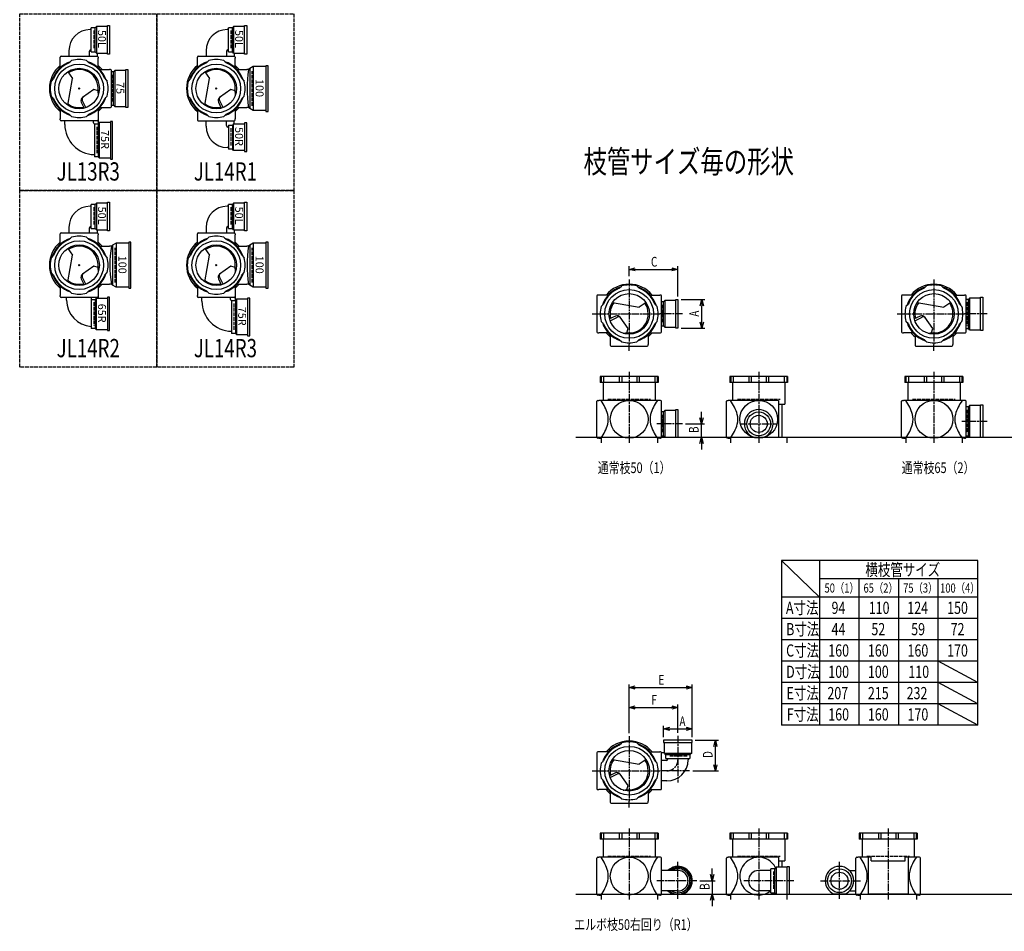
# Model space of a CAD drawing. Extents: x 0 to 8514, y -5332 to 622.
# Drawn here: x 0 to 3231, y -5332 to -2339 of the extents above; entities that cross this region are included whole.
import ezdxf
from ezdxf.enums import TextEntityAlignment as Align

# ---------------------------------------------------------------- set-up
doc = ezdxf.new("R2010")
doc.units = 0
doc.header["$PDMODE"] = 35
doc.header["$PDSIZE"] = 2
doc.linetypes.add('ACAD_ISO02W100', pattern=[15, 12, -3])
doc.linetypes.add('ACAD_ISO08W100', pattern=[36, 24, -3, 6, -3])
doc.layers.get('0').update_dxf_attribs({"linetype": 'CONTINUOUS'})
for name, color, linetype in [('CENTER', 2, 'ACAD_ISO08W100'), ('DIM', 7, 'CONTINUOUS'), ('DOTS', 1, 'CONTINUOUS'), ('HIDDEN', 2, 'ACAD_ISO02W100'), ('OBJECT', 4, 'CONTINUOUS'), ('SLIM', 2, 'CONTINUOUS')]:
    doc.layers.add(name, color=color, linetype=linetype)
doc.styles.get("Standard").update_dxf_attribs({"font": 'simplex.shx', "width": 0.75, "bigfont": 'bigfont.shx'})

# ---------------------------------------------------------------- blocks, each defined once
blk = doc.blocks.new('*U245')
at = {"layer": 'SLIM'}
blk.add_text('50L', height=26, rotation=270, dxfattribs=at).set_placement((257, -2952.8))
blk = doc.blocks.new('*U246')
at = {"layer": 'SLIM'}
blk.add_text('65R', height=26, rotation=270, dxfattribs=at).set_placement((257, -3271.6))
blk = doc.blocks.new('*U247')
at = {"layer": 'SLIM'}
blk.add_text('100', height=26, rotation=270, dxfattribs=at).set_placement((324.2, -3114))
blk = doc.blocks.new('*U248')
at = {"layer": 'SLIM'}
blk.add_text('50L', height=26, rotation=270, dxfattribs=at).set_placement((707, -2372.8))
blk = doc.blocks.new('*U249')
at = {"layer": 'SLIM'}
blk.add_text('50R', height=26, rotation=270, dxfattribs=at).set_placement((707, -2691.6))
blk = doc.blocks.new('*U250')
at = {"layer": 'SLIM'}
blk.add_text('100', height=26, rotation=270, dxfattribs=at).set_placement((774.2, -2534))
blk = doc.blocks.new('*U251')
at = {"layer": 'SLIM'}
blk.add_text('50L', height=26, rotation=270, dxfattribs=at).set_placement((257, -2372.8))
blk = doc.blocks.new('*U252')
at = {"layer": 'SLIM'}
blk.add_text('75R', height=26, rotation=270, dxfattribs=at).set_placement((267, -2701.6))
blk = doc.blocks.new('*U253')
at = {"layer": 'SLIM'}
blk.add_text('75', height=26, rotation=270, dxfattribs=at).set_placement((317, -2544))
blk = doc.blocks.new('*U275')
at = {"layer": 'SLIM'}
blk.add_text('50L', height=26, rotation=270, dxfattribs=at).set_placement((707, -2952.8))
blk = doc.blocks.new('*U276')
at = {"layer": 'SLIM'}
blk.add_text('75R', height=26, rotation=270, dxfattribs=at).set_placement((717, -3281.6))
blk = doc.blocks.new('*U277')
at = {"layer": 'SLIM'}
blk.add_text('100', height=26, rotation=270, dxfattribs=at).set_placement((774.2, -3114))
blk = doc.blocks.new('_OPEN30')
at = {"color": 0, "linetype": 'BYBLOCK'}
for p, q in [((-1, 0.27), (0, 0)), ((0, 0), (-1, -0.27)), ((0, 0), (-1, 0))]:
    blk.add_line(p, q, dxfattribs=at)
blk = doc.blocks.new('*U281')
at = {"layer": 'DIM', "width": 0.75}
blk.add_text('B', height=32, rotation=90, dxfattribs=at).set_placement((2263.6, -5196))
blk = doc.blocks.new('*U282')
at = {"layer": 'DIM', "width": 0.75}
blk.add_text('E', height=32, dxfattribs=at).set_placement((2096.1, -4522.3))
blk = doc.blocks.new('*U283')
at = {"layer": 'DIM', "width": 0.75}
blk.add_text('F', height=32, dxfattribs=at).set_placement((2072.6, -4588.1))
blk = doc.blocks.new('*U284')
at = {"layer": 'DIM', "width": 0.75}
blk.add_text('D', height=32, rotation=90, dxfattribs=at).set_placement((2273.7, -4763))
blk = doc.blocks.new('*U285')
at = {"layer": 'DIM', "width": 0.75}
blk.add_text('A', height=32, dxfattribs=at).set_placement((2164.9, -4658.5))
blk = doc.blocks.new('*U286')
at = {"layer": 'DIM', "width": 0.75}
blk.add_text('A', height=32, rotation=90, dxfattribs=at).set_placement((2229.5, -3314.1))
blk = doc.blocks.new('*U287')
at = {"layer": 'DIM', "width": 0.75}
blk.add_text('B', height=32, rotation=90, dxfattribs=at).set_placement((2227.8, -3696))
blk = doc.blocks.new('*U288')
at = {"layer": 'DIM', "width": 0.75}
blk.add_text('C', height=32, dxfattribs=at).set_placement((2071.4, -3149.7))

msp = doc.modelspace()

# ---------------------------------------------------------------- linework, layer by layer
at = {"layer": 'CENTER'}
for p, q in [((2000, -3191.5), (2000, -3405)), ((3000, -3191.5), (3000, -3405)), ((1879, -3305), (1900, -3305)), ((1900, -3305), (2100, -3305)), ((2175, -3305), (2100, -3305)), ((2879, -3305), (2900, -3305)), ((2900, -3305), (3100, -3305)), ((3175, -3305), (3100, -3305)), ((2000, -3426), (2000, -3405)), ((3000, -3426), (3000, -3405)), ((2000, -3495), (2000, -3728)), ((2425, -3495), (2425, -3728)), ((3000, -3495), (3000, -3728)), ((2175, -3666), (2091, -3666)), ((2363, -3666), (2487, -3666)), ((3175, -3658), (3091, -3658)), ((2000, -4691.5), (2000, -4905)), ((2160, -4690), (2160, -4843.4)), ((1879, -4805), (1900, -4805)), ((1900, -4805), (2100, -4805)), ((2198.4, -4805), (2100, -4805)), ((2000, -4926), (2000, -4905)), ((2000, -4995), (2000, -5228)), ((2425, -4995), (2425, -5228)), ((2850, -4995), (2850, -5228)), ((2160, -5225), (2160, -5104)), ((2690, -5225), (2690, -5104)), ((2222, -5166), (2091, -5166)), ((2540, -5166), (2376.5, -5166)), ((2628, -5166), (2759, -5166))]:
    msp.add_line(p, q, dxfattribs=at)
msp.add_arc((2124, -4769), 36, 270, 0, dxfattribs=at)
at = {"layer": 'DIM'}
for p, q in [((2000, -3181.5), (2000, -3148.7)), ((2020, -3158.7), (2140, -3158.7)), ((2160, -3248), (2160, -3148.7)), ((2170, -3258), (2248.5, -3258)), ((2238.5, -3332), (2238.5, -3278)), ((2170, -3352), (2248.5, -3352)), ((2236.8, -3646), (2236.8, -3626)), ((2185, -3666), (2246.8, -3666)), ((2236.8, -3710), (2236.8, -3666)), ((2170, -3710), (2246.8, -3710)), ((2236.8, -3730), (2236.8, -3750)), ((2000, -4681.5), (2000, -4521.3)), ((2207, -4695), (2207, -4521.3)), ((2020, -4531.3), (2187, -4531.3)), ((2000, -4681.5), (2000, -4587.1)), ((2160, -4680), (2160, -4587.1)), ((2020, -4597.1), (2140, -4597.1)), ((2113, -4695), (2113, -4657.5)), ((2133, -4667.5), (2187, -4667.5)), ((2207, -4695), (2207, -4657.5)), ((2217, -4705), (2292.7, -4705)), ((2282.7, -4785), (2282.7, -4725)), ((2208.4, -4805), (2292.7, -4805)), ((2272.6, -5146), (2272.6, -5126)), ((2232, -5166), (2282.6, -5166)), ((2272.6, -5166), (2272.6, -5210)), ((2186.5, -5210), (2282.6, -5210)), ((2272.6, -5230), (2272.6, -5250))]:
    msp.add_line(p, q, dxfattribs=at)
at = {"layer": 'DOTS'}
for p in [(195, -2565), (645, -2565), (195, -3145), (645, -3145), (2000, -3305), (3000, -3305), (2000, -3710), (2425, -3710), (3000, -3710), (2000, -4805), (2000, -5210), (2425, -5210), (2850, -5210)]:
    msp.add_point(p, dxfattribs=at)
at = {"layer": 'HIDDEN'}
for p, q in [((243, -2375), (243, -2435)), ((693, -2375), (693, -2435)), ((763, -2622), (763, -2508)), ((303, -2520.5), (303, -2609.5)), ((253, -2690.5), (253, -2779.5)), ((693, -2695), (693, -2755)), ((243, -2955), (243, -3015)), ((693, -2955), (693, -3015)), ((313, -3202), (313, -3088)), ((763, -3202), (763, -3088)), ((243, -3267), (243, -3343)), ((703, -3270.5), (703, -3359.5)), ((2108, -3275), (2108, -3335)), ((3108, -3267), (3108, -3343)), ((1930, -3585), (2070, -3585)), ((2355, -3585), (2495, -3585)), ((2930, -3585), (3070, -3585)), ((2108, -3636), (2108, -3696)), ((3108, -3620), (3108, -3696)), ((2190, -4757), (2130, -4757)), ((1930, -5085), (2070, -5085)), ((2355, -5085), (2495, -5085)), ((2780, -5085), (2920, -5085)), ((2473, -5136), (2473, -5196))]:
    msp.add_line(p, q, dxfattribs=at)
for points in [[(0, -2320), (450, -2320), (450, -2900), (0, -2900)], [(450, -2320), (900, -2320), (900, -2900), (450, -2900)], [(0, -2900), (450, -2900), (450, -3480), (0, -3480)], [(450, -2900), (900, -2900), (900, -3480), (450, -3480)]]:
    msp.add_lwpolyline(points, close=True, dxfattribs=at)
at = {"layer": 'OBJECT'}
for p, q in [((288, -2358), (295, -2358)), ((288, -2452), (288, -2358)), ((295, -2358), (295, -2452)), ((738, -2358), (745, -2358)), ((738, -2452), (738, -2358)), ((745, -2358), (745, -2452)), ((235, -2371.5), (231, -2371.5)), ((248, -2365.5), (235, -2365.5)), ((235, -2444.5), (235, -2365.5)), ((252, -2361), (248, -2365.5)), ((248, -2444.5), (248, -2365.5)), ((288, -2361), (252, -2361)), ((252, -2361), (252, -2449)), ((685, -2371.5), (681, -2371.5)), ((698, -2365.5), (685, -2365.5)), ((685, -2444.5), (685, -2365.5)), ((702, -2361), (698, -2365.5)), ((698, -2444.5), (698, -2365.5)), ((738, -2361), (702, -2361)), ((702, -2361), (702, -2449)), ((161.5, -2441), (161.5, -2459)), ((228.5, -2443.5), (228.5, -2459)), ((235, -2438.5), (233.5, -2438.5)), ((235, -2444.5), (248, -2444.5)), ((252, -2449), (248, -2444.5)), ((252, -2449), (288, -2449)), ((254, -2449), (254, -2459)), ((295, -2452), (288, -2452)), ((611.5, -2441), (611.5, -2459)), ((678.5, -2443.5), (678.5, -2459)), ((685, -2438.5), (683.5, -2438.5)), ((685, -2444.5), (698, -2444.5)), ((702, -2449), (698, -2444.5)), ((702, -2449), (738, -2449)), ((704, -2449), (704, -2459)), ((745, -2452), (738, -2452)), ((133, -2465), (133, -2462)), ((133, -2496.4), (133, -2465)), ((136, -2459), (254, -2459)), ((162.6, -2481), (170.4, -2473.2)), ((227.4, -2481), (219.6, -2473.2)), ((257, -2462), (257, -2465)), ((257, -2496.4), (257, -2465)), ((583, -2465), (583, -2462)), ((583, -2496.4), (583, -2465)), ((586, -2459), (704, -2459)), ((612.6, -2481), (620.4, -2473.2)), ((677.4, -2481), (669.6, -2473.2)), ((707, -2462), (707, -2465)), ((707, -2496.4), (707, -2465)), ((157.9, -2509.8), (173.1, -2532.5)), ((263.6, -2503), (295, -2503)), ((298, -2503), (295, -2503)), ((301, -2624), (301, -2506)), ((308, -2510.5), (301, -2510.5)), ((312, -2506), (308, -2510.5)), ((308, -2619.5), (308, -2510.5)), ((348, -2506), (312, -2506)), ((312, -2506), (312, -2624)), ((348, -2503), (355, -2503)), ((348, -2627), (348, -2503)), ((355, -2503), (355, -2627)), ((607.9, -2509.8), (623.1, -2532.5)), ((713.6, -2503), (745, -2503)), ((751, -2503), (745, -2503)), ((755, -2499.5), (751, -2503)), ((766.5, -2493), (755, -2499.5)), ((755, -2499.5), (755, -2630.5)), ((766.5, -2493), (766.5, -2637)), ((808, -2493), (766.5, -2493)), ((815, -2490), (808, -2490)), ((808, -2490), (808, -2640)), ((815, -2640), (815, -2490)), ((111, -2532.6), (103.2, -2540.4)), ((157.9, -2620.2), (173.1, -2532.5)), ((279, -2532.6), (286.8, -2540.4)), ((561, -2532.6), (553.2, -2540.4)), ((607.9, -2620.2), (623.1, -2532.5)), ((729, -2532.6), (736.8, -2540.4)), ((243.3, -2568.4), (206, -2594.7)), ((257, -2573), (243.3, -2568.4)), ((693.3, -2568.4), (656, -2594.7)), ((707, -2573), (693.3, -2568.4)), ((111, -2597.4), (103.2, -2589.6)), ((202.1, -2609.7), (211.6, -2629.4)), ((217.3, -2627.7), (205.4, -2603.2)), ((279, -2597.4), (286.8, -2589.6)), ((561, -2597.4), (553.2, -2589.6)), ((652.1, -2609.7), (661.6, -2629.4)), ((667.3, -2627.7), (655.4, -2603.2)), ((729, -2597.4), (736.8, -2589.6)), ((133, -2633.6), (133, -2665)), ((162.6, -2649), (170.4, -2656.8)), ((227.4, -2649), (219.6, -2656.8)), ((257, -2633.6), (257, -2665)), ((263.6, -2627), (295, -2627)), ((295, -2627), (298, -2627)), ((301, -2619.5), (308, -2619.5)), ((312, -2624), (308, -2619.5)), ((312, -2624), (348, -2624)), ((355, -2627), (348, -2627)), ((583, -2633.6), (583, -2665)), ((612.6, -2649), (620.4, -2656.8)), ((677.4, -2649), (669.6, -2656.8)), ((707, -2633.6), (707, -2665)), ((713.6, -2627), (745, -2627)), ((751, -2627), (745, -2627)), ((755, -2630.5), (751, -2627)), ((766.5, -2637), (755, -2630.5)), ((808, -2637), (766.5, -2637)), ((808, -2640), (815, -2640)), ((133, -2668), (133, -2665)), ((254, -2671), (136, -2671)), ((148, -2683), (148, -2671)), ((242, -2677.5), (242, -2671)), ((245, -2680.5), (258, -2680.5)), ((245, -2680.5), (245, -2789.5)), ((257, -2665), (257, -2680.5)), ((262, -2676), (258, -2680.5)), ((258, -2680.5), (258, -2789.5)), ((262, -2794), (262, -2676)), ((262, -2676), (298, -2676)), ((305, -2673), (298, -2673)), ((298, -2673), (298, -2797)), ((305, -2797), (305, -2673)), ((583, -2665), (583, -2668)), ((586, -2671), (704, -2671)), ((611.5, -2689), (611.5, -2671)), ((678.5, -2686.5), (678.5, -2671)), ((702, -2681), (698, -2685.5)), ((702, -2769), (702, -2681)), ((702, -2681), (738, -2681)), ((704, -2681), (704, -2671)), ((707, -2668), (707, -2665)), ((745, -2678), (738, -2678)), ((738, -2678), (738, -2772)), ((745, -2772), (745, -2678)), ((685, -2691.5), (683.5, -2691.5)), ((685, -2685.5), (698, -2685.5)), ((685, -2685.5), (685, -2764.5)), ((698, -2685.5), (698, -2764.5)), ((685, -2758.5), (681, -2758.5)), ((698, -2764.5), (685, -2764.5)), ((702, -2769), (698, -2764.5)), ((738, -2769), (702, -2769)), ((738, -2772), (745, -2772)), ((258, -2789.5), (245, -2789.5)), ((262, -2794), (258, -2789.5)), ((298, -2794), (262, -2794)), ((298, -2797), (305, -2797)), ((288, -2938), (295, -2938)), ((288, -3032), (288, -2938)), ((295, -2938), (295, -3032)), ((738, -2938), (745, -2938)), ((738, -3032), (738, -2938)), ((745, -2938), (745, -3032)), ((235, -2951.5), (231, -2951.5)), ((248, -2945.5), (235, -2945.5)), ((235, -3024.5), (235, -2945.5)), ((252, -2941), (248, -2945.5)), ((248, -3024.5), (248, -2945.5)), ((288, -2941), (252, -2941)), ((252, -2941), (252, -3029)), ((685, -2951.5), (681, -2951.5)), ((698, -2945.5), (685, -2945.5)), ((685, -3024.5), (685, -2945.5)), ((702, -2941), (698, -2945.5)), ((698, -3024.5), (698, -2945.5)), ((738, -2941), (702, -2941)), ((702, -2941), (702, -3029)), ((161.5, -3021), (161.5, -3039)), ((228.5, -3023.5), (228.5, -3039)), ((235, -3018.5), (233.5, -3018.5)), ((235, -3024.5), (248, -3024.5)), ((252, -3029), (248, -3024.5)), ((252, -3029), (288, -3029)), ((254, -3029), (254, -3039)), ((295, -3032), (288, -3032)), ((611.5, -3021), (611.5, -3039)), ((678.5, -3023.5), (678.5, -3039)), ((685, -3018.5), (683.5, -3018.5)), ((685, -3024.5), (698, -3024.5)), ((702, -3029), (698, -3024.5)), ((702, -3029), (738, -3029)), ((704, -3029), (704, -3039)), ((745, -3032), (738, -3032)), ((133, -3045), (133, -3042)), ((133, -3076.4), (133, -3045)), ((136, -3039), (254, -3039)), ((162.6, -3061), (170.4, -3053.2)), ((227.4, -3061), (219.6, -3053.2)), ((257, -3042), (257, -3045)), ((257, -3076.4), (257, -3045)), ((583, -3045), (583, -3042)), ((583, -3076.4), (583, -3045)), ((586, -3039), (704, -3039)), ((612.6, -3061), (620.4, -3053.2)), ((677.4, -3061), (669.6, -3053.2)), ((707, -3042), (707, -3045)), ((707, -3076.4), (707, -3045)), ((157.9, -3089.8), (173.1, -3112.5)), ((263.6, -3083), (295, -3083)), ((301, -3083), (295, -3083)), ((305, -3079.5), (301, -3083)), ((316.5, -3073), (305, -3079.5)), ((305, -3079.5), (305, -3210.5)), ((316.5, -3073), (316.5, -3217)), ((358, -3073), (316.5, -3073)), ((365, -3070), (358, -3070)), ((358, -3070), (358, -3220)), ((365, -3220), (365, -3070)), ((607.9, -3089.8), (623.1, -3112.5)), ((713.6, -3083), (745, -3083)), ((751, -3083), (745, -3083)), ((755, -3079.5), (751, -3083)), ((766.5, -3073), (755, -3079.5)), ((755, -3079.5), (755, -3210.5)), ((766.5, -3073), (766.5, -3217)), ((808, -3073), (766.5, -3073)), ((815, -3070), (808, -3070)), ((808, -3070), (808, -3220)), ((815, -3220), (815, -3070)), ((111, -3112.6), (103.2, -3120.4)), ((157.9, -3200.2), (173.1, -3112.5)), ((279, -3112.6), (286.8, -3120.4)), ((561, -3112.6), (553.2, -3120.4)), ((607.9, -3200.2), (623.1, -3112.5)), ((729, -3112.6), (736.8, -3120.4)), ((243.3, -3148.4), (206, -3174.7)), ((257, -3153), (243.3, -3148.4)), ((693.3, -3148.4), (656, -3174.7)), ((707, -3153), (693.3, -3148.4)), ((111, -3177.4), (103.2, -3169.6)), ((202.1, -3189.7), (211.6, -3209.4)), ((217.3, -3207.7), (205.4, -3183.2)), ((279, -3177.4), (286.8, -3169.6)), ((561, -3177.4), (553.2, -3169.6)), ((652.1, -3189.7), (661.6, -3209.4)), ((667.3, -3207.7), (655.4, -3183.2)), ((729, -3177.4), (736.8, -3169.6)), ((133, -3213.6), (133, -3245)), ((162.6, -3229), (170.4, -3236.8)), ((227.4, -3229), (219.6, -3236.8)), ((257, -3213.6), (257, -3245)), ((263.6, -3207), (295, -3207)), ((301, -3207), (295, -3207)), ((305, -3210.5), (301, -3207)), ((316.5, -3217), (305, -3210.5)), ((358, -3217), (316.5, -3217)), ((358, -3220), (365, -3220)), ((583, -3213.6), (583, -3245)), ((612.6, -3229), (620.4, -3236.8)), ((677.4, -3229), (669.6, -3236.8)), ((707, -3213.6), (707, -3245)), ((713.6, -3207), (745, -3207)), ((751, -3207), (745, -3207)), ((755, -3210.5), (751, -3207)), ((766.5, -3217), (755, -3210.5)), ((808, -3217), (766.5, -3217)), ((808, -3220), (815, -3220)), ((1967.6, -3221), (1975.4, -3213.2)), ((2032.4, -3221), (2024.6, -3213.2)), ((2967.6, -3221), (2975.4, -3213.2)), ((3032.4, -3221), (3024.6, -3213.2)), ((133, -3248), (133, -3245)), ((254, -3251), (136, -3251)), ((154, -3260), (154, -3251)), ((235, -3257.5), (248, -3257.5)), ((235, -3257.5), (235, -3352.5)), ((236, -3257.5), (236, -3251)), ((252, -3253), (248, -3257.5)), ((248, -3257.5), (248, -3352.5)), ((252, -3357), (252, -3253)), ((252, -3253), (288, -3253)), ((257, -3245), (257, -3253)), ((295, -3250), (288, -3250)), ((288, -3250), (288, -3360)), ((295, -3360), (295, -3250)), ((583, -3248), (583, -3245)), ((704, -3251), (586, -3251)), ((598, -3263), (598, -3251)), ((692, -3257.5), (692, -3251)), ((695, -3260.5), (708, -3260.5)), ((695, -3260.5), (695, -3369.5)), ((707, -3245), (707, -3260.5)), ((712, -3256), (708, -3260.5)), ((708, -3260.5), (708, -3369.5)), ((712, -3374), (712, -3256)), ((712, -3256), (748, -3256)), ((755, -3253), (748, -3253)), ((748, -3253), (748, -3377)), ((755, -3377), (755, -3253)), ((1894, -3246), (1894, -3364)), ((1900, -3243), (1897, -3243)), ((1931.4, -3243), (1900, -3243)), ((2068.6, -3243), (2100, -3243)), ((2103, -3243), (2100, -3243)), ((2106, -3364), (2106, -3246)), ((2117, -3261), (2113, -3265.5)), ((2153, -3261), (2117, -3261)), ((2117, -3261), (2117, -3349)), ((2153, -3258), (2160, -3258)), ((2153, -3352), (2153, -3258)), ((2160, -3258), (2160, -3352)), ((2894, -3246), (2894, -3364)), ((2900, -3243), (2897, -3243)), ((2931.4, -3243), (2900, -3243)), ((3068.6, -3243), (3100, -3243)), ((3103, -3243), (3100, -3243)), ((3106, -3364), (3106, -3246)), ((3113, -3257.5), (3106, -3257.5)), ((3117, -3253), (3113, -3257.5)), ((3113, -3352.5), (3113, -3257.5)), ((3153, -3253), (3117, -3253)), ((3117, -3253), (3117, -3357)), ((3153, -3250), (3160, -3250)), ((3153, -3360), (3153, -3250)), ((3160, -3250), (3160, -3360)), ((1916, -3272.6), (1908.2, -3280.4)), ((1944.8, -3267.9), (2032.5, -3283.1)), ((2055.2, -3267.9), (2032.5, -3283.1)), ((2084, -3272.6), (2091.8, -3280.4)), ((2113, -3265.5), (2106, -3265.5)), ((2113, -3344.5), (2113, -3265.5)), ((2916, -3272.6), (2908.2, -3280.4)), ((2944.8, -3267.9), (3032.5, -3283.1)), ((3055.2, -3267.9), (3032.5, -3283.1)), ((3084, -3272.6), (3091.8, -3280.4)), ((1955.3, -3312.1), (1935.6, -3321.6)), ((1937.3, -3327.3), (1961.8, -3315.4)), ((1996.6, -3353.3), (1970.3, -3316)), ((2955.3, -3312.1), (2935.6, -3321.6)), ((2937.3, -3327.3), (2961.8, -3315.4)), ((2996.6, -3353.3), (2970.3, -3316)), ((248, -3352.5), (235, -3352.5)), ((252, -3357), (248, -3352.5)), ((288, -3357), (252, -3357)), ((288, -3360), (295, -3360)), ((1916, -3337.4), (1908.2, -3329.6)), ((1992, -3367), (1996.6, -3353.3)), ((2084, -3337.4), (2091.8, -3329.6)), ((2106, -3344.5), (2113, -3344.5)), ((2117, -3349), (2113, -3344.5)), ((2117, -3349), (2153, -3349)), ((2160, -3352), (2153, -3352)), ((2916, -3337.4), (2908.2, -3329.6)), ((2992, -3367), (2996.6, -3353.3)), ((3084, -3337.4), (3091.8, -3329.6)), ((3106, -3352.5), (3113, -3352.5)), ((3117, -3357), (3113, -3352.5)), ((3117, -3357), (3153, -3357)), ((3160, -3360), (3153, -3360)), ((708, -3369.5), (695, -3369.5)), ((712, -3374), (708, -3369.5)), ((748, -3374), (712, -3374)), ((748, -3377), (755, -3377)), ((1897, -3367), (1900, -3367)), ((1931.4, -3367), (1900, -3367)), ((1938, -3373.6), (1938, -3405)), ((1967.6, -3389), (1975.4, -3396.8)), ((2032.4, -3389), (2024.6, -3396.8)), ((2062, -3373.6), (2062, -3405)), ((2068.6, -3367), (2100, -3367)), ((2100, -3367), (2103, -3367)), ((2897, -3367), (2900, -3367)), ((2931.4, -3367), (2900, -3367)), ((2938, -3373.6), (2938, -3405)), ((2967.6, -3389), (2975.4, -3396.8)), ((3032.4, -3389), (3024.6, -3396.8)), ((3062, -3373.6), (3062, -3405)), ((3068.6, -3367), (3100, -3367)), ((3100, -3367), (3103, -3367)), ((1938, -3405), (1938, -3408)), ((1941, -3411), (2059, -3411)), ((2062, -3408), (2062, -3405)), ((2938, -3405), (2938, -3408)), ((2941, -3411), (3059, -3411)), ((3062, -3408), (3062, -3405)), ((2095, -3510), (1905, -3510)), ((1905, -3510), (1905, -3530)), ((1908.2, -3510), (1908.2, -3530)), ((1916, -3510), (1916, -3530)), ((1967.6, -3510), (1967.6, -3530)), ((1975.4, -3510), (1975.4, -3530)), ((2024.6, -3510), (2024.6, -3530)), ((2032.4, -3510), (2032.4, -3530)), ((2084, -3510), (2084, -3530)), ((2091.8, -3510), (2091.8, -3530)), ((2095, -3510), (2095, -3530)), ((2520, -3510), (2330, -3510)), ((2330, -3510), (2330, -3530)), ((2333.2, -3510), (2333.2, -3530)), ((2341, -3510), (2341, -3530)), ((2392.6, -3510), (2392.6, -3530)), ((2400.4, -3510), (2400.4, -3530)), ((2449.6, -3510), (2449.6, -3530)), ((2457.4, -3510), (2457.4, -3530)), ((2509, -3510), (2509, -3530)), ((2516.8, -3510), (2516.8, -3530)), ((2520, -3510), (2520, -3530)), ((3095, -3510), (2905, -3510)), ((2905, -3510), (2905, -3530)), ((2908.2, -3510), (2908.2, -3530)), ((2916, -3510), (2916, -3530)), ((2967.6, -3510), (2967.6, -3530)), ((2975.4, -3510), (2975.4, -3530)), ((3024.6, -3510), (3024.6, -3530)), ((3032.4, -3510), (3032.4, -3530)), ((3084, -3510), (3084, -3530)), ((3091.8, -3510), (3091.8, -3530)), ((3095, -3510), (3095, -3530)), ((2095, -3530), (1905, -3530)), ((1914.5, -3530), (1914.5, -3589)), ((2085.5, -3530), (2085.5, -3589)), ((2520, -3530), (2330, -3530)), ((2339.5, -3530), (2339.5, -3589)), ((2510.5, -3530), (2510.5, -3601)), ((3095, -3530), (2905, -3530)), ((2914.5, -3530), (2914.5, -3589)), ((3085.5, -3530), (3085.5, -3589)), ((1894, -3710), (1894, -3592)), ((1897, -3589), (1900, -3589)), ((2100, -3589), (1900, -3589)), ((2103, -3589), (2100, -3589)), ((2106, -3710), (2106, -3592)), ((2319, -3710), (2319, -3592)), ((2322, -3589), (2325, -3589)), ((2490, -3589), (2325, -3589)), ((2490, -3589), (2490, -3710)), ((2490, -3601), (2510.5, -3601)), ((2500.5, -3601), (2500.5, -3710)), ((2894, -3710), (2894, -3592)), ((2897, -3589), (2900, -3589)), ((3100, -3589), (2900, -3589)), ((3103, -3589), (3100, -3589)), ((3106, -3710), (3106, -3592)), ((3113, -3610.5), (3106, -3610.5)), ((3117, -3606), (3113, -3610.5)), ((3113, -3705.5), (3113, -3610.5)), ((3153, -3606), (3117, -3606)), ((3117, -3606), (3117, -3710)), ((3153, -3603), (3160, -3603)), ((3153, -3710), (3153, -3603)), ((3160, -3603), (3160, -3710)), ((2113, -3626.5), (2106, -3626.5)), ((2117, -3622), (2113, -3626.5)), ((2113, -3705.5), (2113, -3626.5)), ((2153, -3622), (2117, -3622)), ((2117, -3622), (2117, -3710)), ((2153, -3619), (2160, -3619)), ((2153, -3710), (2153, -3619)), ((2160, -3619), (2160, -3710)), ((1825, -3710), (5575, -3710)), ((1900, -3713), (1897, -3713)), ((1900, -3713), (1907.5, -3713)), ((1907.5, -3713), (1907.5, -3728)), ((2100, -3713), (2092.5, -3713)), ((2092.5, -3713), (2092.5, -3728)), ((2100, -3713), (2103, -3713)), ((2106, -3705.5), (2113, -3705.5)), ((2117, -3710), (2113, -3705.5)), ((2117, -3710), (2160, -3710)), ((2325, -3713), (2322, -3713)), ((2325, -3713), (2332.5, -3713)), ((2332.5, -3713), (2332.5, -3728)), ((2408.5, -3710), (2441.5, -3710)), ((2490, -3710), (2517.5, -3710)), ((2517.5, -3710), (2517.5, -3728)), ((2900, -3713), (2897, -3713)), ((2900, -3713), (2907.5, -3713)), ((2907.5, -3713), (2907.5, -3728)), ((3100, -3713), (3092.5, -3713)), ((3092.5, -3713), (3092.5, -3728)), ((3100, -3713), (3103, -3713)), ((3106, -3705.5), (3113, -3705.5)), ((3117, -3710), (3113, -3705.5)), ((3117, -3710), (3160, -3710)), ((1967.6, -4721), (1975.4, -4713.2)), ((2032.4, -4721), (2024.6, -4713.2)), ((2207, -4705), (2113, -4705)), ((2113, -4705), (2113, -4712)), ((2113, -4712), (2207, -4712)), ((2116, -4748), (2116, -4712)), ((2204, -4712), (2204, -4748)), ((2207, -4712), (2207, -4705)), ((1894, -4746), (1894, -4864)), ((1900, -4743), (1897, -4743)), ((1931.4, -4743), (1900, -4743)), ((2068.6, -4743), (2100, -4743)), ((2103, -4743), (2100, -4743)), ((2106, -4864), (2106, -4746)), ((2116, -4746), (2106, -4746)), ((2204, -4748), (2116, -4748)), ((2116, -4748), (2120.5, -4752)), ((2204, -4748), (2199.5, -4752)), ((1916, -4772.6), (1908.2, -4780.4)), ((1944.8, -4767.9), (2032.5, -4783.1)), ((2055.2, -4767.9), (2032.5, -4783.1)), ((2084, -4772.6), (2091.8, -4780.4)), ((2121.5, -4771.5), (2106, -4771.5)), ((2120.5, -4765), (2120.5, -4752)), ((2120.5, -4752), (2199.5, -4752)), ((2120.5, -4765), (2199.5, -4765)), ((2126.5, -4765), (2126.5, -4766.5)), ((2193.5, -4765), (2193.5, -4769)), ((2199.5, -4752), (2199.5, -4765)), ((1955.3, -4812.1), (1935.6, -4821.6)), ((1916, -4837.4), (1908.2, -4829.6)), ((1937.3, -4827.3), (1961.8, -4815.4)), ((1996.6, -4853.3), (1970.3, -4816)), ((2084, -4837.4), (2091.8, -4829.6)), ((2124, -4838.5), (2106, -4838.5)), ((1897, -4867), (1900, -4867)), ((1931.4, -4867), (1900, -4867)), ((1938, -4873.6), (1938, -4905)), ((1992, -4867), (1996.6, -4853.3)), ((2062, -4873.6), (2062, -4905)), ((2068.6, -4867), (2100, -4867)), ((2100, -4867), (2103, -4867)), ((1938, -4905), (1938, -4908)), ((1967.6, -4889), (1975.4, -4896.8)), ((2032.4, -4889), (2024.6, -4896.8)), ((2062, -4908), (2062, -4905)), ((1941, -4911), (2059, -4911)), ((2095, -5010), (1905, -5010)), ((1905, -5010), (1905, -5030)), ((2095, -5030), (1905, -5030)), ((1908.2, -5010), (1908.2, -5030)), ((1914.5, -5030), (1914.5, -5089)), ((1916, -5010), (1916, -5030)), ((1967.6, -5010), (1967.6, -5030)), ((1975.4, -5010), (1975.4, -5030)), ((2024.6, -5010), (2024.6, -5030)), ((2032.4, -5010), (2032.4, -5030)), ((2084, -5010), (2084, -5030)), ((2085.5, -5030), (2085.5, -5089)), ((2091.8, -5010), (2091.8, -5030)), ((2095, -5010), (2095, -5030)), ((2520, -5010), (2330, -5010)), ((2330, -5010), (2330, -5030)), ((2520, -5030), (2330, -5030)), ((2333.2, -5010), (2333.2, -5030)), ((2339.5, -5030), (2339.5, -5089)), ((2341, -5010), (2341, -5030)), ((2392.6, -5010), (2392.6, -5030)), ((2400.4, -5010), (2400.4, -5030)), ((2449.6, -5010), (2449.6, -5030)), ((2457.4, -5010), (2457.4, -5030)), ((2509, -5010), (2509, -5030)), ((2510.5, -5030), (2510.5, -5101)), ((2516.8, -5010), (2516.8, -5030)), ((2520, -5010), (2520, -5030)), ((2945, -5010), (2755, -5010)), ((2755, -5010), (2755, -5030)), ((2945, -5030), (2755, -5030)), ((2758.2, -5010), (2758.2, -5030)), ((2764.5, -5030), (2764.5, -5089)), ((2766, -5010), (2766, -5030)), ((2817.6, -5010), (2817.6, -5030)), ((2825.4, -5010), (2825.4, -5030)), ((2874.6, -5010), (2874.6, -5030)), ((2882.4, -5010), (2882.4, -5030)), ((2934, -5010), (2934, -5030)), ((2935.5, -5030), (2935.5, -5089)), ((2941.8, -5010), (2941.8, -5030)), ((2945, -5010), (2945, -5030)), ((1894, -5210), (1894, -5092)), ((1897, -5089), (1900, -5089)), ((2100, -5089), (1900, -5089)), ((2103, -5089), (2100, -5089)), ((2106, -5210), (2106, -5092)), ((2319, -5210), (2319, -5092)), ((2322, -5089), (2325, -5089)), ((2490, -5089), (2325, -5089)), ((2490, -5089), (2490, -5122)), ((2490, -5101), (2510.5, -5101)), ((2500.5, -5101), (2500.5, -5122)), ((2744, -5210), (2744, -5092)), ((2747, -5089), (2750, -5089)), ((2794.5, -5089), (2750, -5089)), ((2784.2, -5089), (2784.2, -5210)), ((2794.5, -5101), (2794.5, -5089)), ((2794.5, -5101), (2905.5, -5101)), ((2950, -5089), (2905.5, -5089)), ((2905.5, -5101), (2905.5, -5089)), ((2915.8, -5089), (2915.8, -5210)), ((2953, -5089), (2950, -5089)), ((2956, -5210), (2956, -5092)), ((2160, -5132.5), (2106, -5132.5)), ((2465, -5132.5), (2425, -5132.5)), ((2478, -5126.5), (2465, -5126.5)), ((2465, -5205.5), (2465, -5126.5)), ((2482, -5122), (2478, -5126.5)), ((2478, -5205.5), (2478, -5126.5)), ((2518, -5122), (2482, -5122)), ((2482, -5122), (2482, -5210)), ((2518, -5119), (2525, -5119)), ((2518, -5210), (2518, -5119)), ((2525, -5119), (2525, -5210)), ((2723, -5132.5), (2744, -5132.5)), ((2160, -5199.5), (2106, -5199.5)), ((2465, -5199.5), (2425, -5199.5)), ((2723, -5199.5), (2744, -5199.5)), ((1825, -5210), (6025, -5210)), ((1900, -5213), (1897, -5213)), ((1900, -5213), (1907.5, -5213)), ((1907.5, -5213), (1907.5, -5228)), ((2100, -5213), (2092.5, -5213)), ((2092.5, -5213), (2092.5, -5228)), ((2100, -5213), (2103, -5213)), ((2143.5, -5210), (2176.5, -5210)), ((2325, -5213), (2322, -5213)), ((2325, -5213), (2332.5, -5213)), ((2332.5, -5213), (2332.5, -5228)), ((2465, -5205.5), (2478, -5205.5)), ((2482, -5210), (2478, -5205.5)), ((2482, -5210), (2525, -5210)), ((2490, -5210), (2517.5, -5210)), ((2517.5, -5210), (2517.5, -5228)), ((2706.5, -5210), (2673.5, -5210)), ((2750, -5213), (2747, -5213)), ((2750, -5213), (2757.5, -5213)), ((2757.5, -5213), (2757.5, -5228)), ((2915.8, -5210), (2784.2, -5210)), ((2915, -5210), (2942.5, -5210)), ((2942.5, -5213), (2942.5, -5228)), ((2950, -5213), (2942.5, -5213)), ((2950, -5213), (2953, -5213))]:
    msp.add_line(p, q, dxfattribs=at)
for centre, radius in [((195, -2565), 80), ((645, -2565), 80), ((195, -2565), 66.5), ((645, -2565), 66.5), ((195, -3145), 80), ((645, -3145), 80), ((195, -3145), 66.5), ((645, -3145), 66.5), ((2000, -3305), 80), ((3000, -3305), 80), ((2000, -3305), 66.5), ((3000, -3305), 66.5), ((2000, -3651), 62), ((2425, -3651), 62), ((3000, -3651), 62), ((2425, -3666), 39), ((2425, -3666), 28), ((2000, -4805), 80), ((2000, -4805), 66.5), ((2000, -5151), 62), ((2690, -5166), 39), ((2690, -5166), 28)]:
    msp.add_circle(centre, radius, dxfattribs=at)
for centre, radius, start, end in [((231, -2441), 69.5, 90, 180), ((681, -2441), 69.5, 90, 180), ((233.5, -2443.5), 5, 90, 180), ((683.5, -2443.5), 5, 90, 180), ((195, -2565), 92.5, 107.8019, 162.1981), ((195, -2565), 90, 111.0836, 158.9164), ((136, -2462), 3, 90, 180), ((195, -2565), 95, 75, 105), ((195, -2565), 92.5, 17.8019, 72.1981), ((195, -2565), 90, 21.0836, 68.9164), ((254, -2462), 3, 0, 90), ((645, -2565), 92.5, 107.8019, 162.1981), ((645, -2565), 90, 111.0836, 158.9164), ((586, -2462), 3, 90, 180), ((645, -2565), 95, 75, 105), ((645, -2565), 92.5, 17.8019, 72.1981), ((645, -2565), 90, 21.0836, 68.9164), ((704, -2462), 3, 0, 90), ((195, -2565), 97.5, 129.4866, 230.5134), ((195, -2565), 62.5, 352.6411, 123.9268), ((195, -2565), 97.5, 39.4866, 50.5134), ((298, -2506), 3, 0, 90), ((645, -2565), 97.5, 129.4866, 230.5134), ((645, -2565), 62.5, 352.6411, 123.9268), ((645, -2565), 97.5, 39.4866, 50.5134), ((1132.9, -2565), 386.9, 170.7787, 189.2213), ((195, -2565), 95, 165, 195), ((195, -2565), 95, 345, 15), ((645, -2565), 95, 165, 195), ((645, -2565), 95, 345, 15), ((168.8, -2591.1), 90, 4.218, 11.603), ((618.8, -2591.1), 90, 4.218, 11.603), ((195, -2565), 92.5, 197.8019, 252.1981), ((195, -2565), 90, 201.0836, 248.9164), ((195, -2565), 62.5, 234.4239, 283.7175), ((212.9, -2604.5), 12, 125.1488, 205.8288), ((212.6, -2599.8), 8, 125.1488, 205.8288), ((195, -2565), 92.5, 287.8019, 342.1981), ((195, -2565), 90, 291.0836, 338.9164), ((645, -2565), 92.5, 197.8019, 252.1981), ((645, -2565), 90, 201.0836, 248.9164), ((645, -2565), 62.5, 234.4239, 283.7175), ((662.9, -2604.5), 12, 125.1488, 205.8288), ((662.6, -2599.8), 8, 125.1488, 205.8288), ((645, -2565), 92.5, 287.8019, 342.1981), ((645, -2565), 90, 291.0836, 338.9164), ((195, -2565), 97.5, 309.4866, 320.5134), ((298, -2624), 3, 270, 0), ((645, -2565), 97.5, 309.4866, 320.5134), ((136, -2668), 3, 180, 270), ((195, -2565), 95, 255, 285), ((245, -2677.5), 3, 180, 270), ((254, -2668), 3, 270, 0), ((586, -2668), 3, 180, 270), ((645, -2565), 95, 255, 285), ((704, -2668), 3, 270, 0), ((247, -2683), 99, 180, 268.8424), ((681, -2689), 69.5, 180, 270), ((683.5, -2686.5), 5, 180, 270), ((231, -3021), 69.5, 90, 180), ((681, -3021), 69.5, 90, 180), ((233.5, -3023.5), 5, 90, 180), ((683.5, -3023.5), 5, 90, 180), ((195, -3145), 92.5, 107.8019, 162.1981), ((195, -3145), 90, 111.0836, 158.9164), ((136, -3042), 3, 90, 180), ((195, -3145), 95, 75, 105), ((195, -3145), 92.5, 17.8019, 72.1981), ((195, -3145), 90, 21.0836, 68.9164), ((254, -3042), 3, 0, 90), ((645, -3145), 92.5, 107.8019, 162.1981), ((645, -3145), 90, 111.0836, 158.9164), ((586, -3042), 3, 90, 180), ((645, -3145), 95, 75, 105), ((645, -3145), 92.5, 17.8019, 72.1981), ((645, -3145), 90, 21.0836, 68.9164), ((704, -3042), 3, 0, 90), ((195, -3145), 97.5, 129.4866, 230.5134), ((195, -3145), 62.5, 352.6411, 123.9268), ((195, -3145), 97.5, 39.4866, 50.5134), ((682.9, -3145), 386.9, 170.7787, 189.2213), ((645, -3145), 97.5, 129.4866, 230.5134), ((645, -3145), 62.5, 352.6411, 123.9268), ((645, -3145), 97.5, 39.4866, 50.5134), ((1132.9, -3145), 386.9, 170.7787, 189.2213), ((195, -3145), 95, 165, 195), ((195, -3145), 95, 345, 15), ((645, -3145), 95, 165, 195), ((645, -3145), 95, 345, 15), ((168.8, -3171.1), 90, 4.218, 11.603), ((618.8, -3171.1), 90, 4.218, 11.603), ((195, -3145), 92.5, 197.8019, 252.1981), ((195, -3145), 90, 201.0836, 248.9164), ((195, -3145), 62.5, 234.4239, 283.7175), ((212.9, -3184.5), 12, 125.1488, 205.8288), ((212.6, -3179.8), 8, 125.1488, 205.8288), ((195, -3145), 92.5, 287.8019, 342.1981), ((195, -3145), 90, 291.0836, 338.9164), ((645, -3145), 92.5, 197.8019, 252.1981), ((645, -3145), 90, 201.0836, 248.9164), ((645, -3145), 62.5, 234.4239, 283.7175), ((662.9, -3184.5), 12, 125.1488, 205.8288), ((662.6, -3179.8), 8, 125.1488, 205.8288), ((645, -3145), 92.5, 287.8019, 342.1981), ((645, -3145), 90, 291.0836, 338.9164), ((195, -3145), 97.5, 309.4866, 320.5134), ((645, -3145), 97.5, 309.4866, 320.5134), ((2000, -3305), 92.5, 107.8019, 162.1981), ((2000, -3305), 90, 111.0836, 158.9164), ((2000, -3305), 97.5, 39.4866, 140.5134), ((2000, -3305), 95, 75, 105), ((2000, -3305), 92.5, 17.8019, 72.1981), ((2000, -3305), 90, 21.0836, 68.9164), ((3000, -3305), 92.5, 107.8019, 162.1981), ((3000, -3305), 90, 111.0836, 158.9164), ((3000, -3305), 97.5, 39.4866, 140.5134), ((3000, -3305), 95, 75, 105), ((3000, -3305), 92.5, 17.8019, 72.1981), ((3000, -3305), 90, 21.0836, 68.9164), ((136, -3248), 3, 180, 270), ((240, -3260), 86, 180, 266.667), ((195, -3145), 95, 255, 285), ((254, -3248), 3, 270, 0), ((586, -3248), 3, 180, 270), ((697, -3263), 99, 180, 268.8424), ((645, -3145), 95, 255, 285), ((695, -3257.5), 3, 180, 270), ((704, -3248), 3, 270, 0), ((1897, -3246), 3, 90, 180), ((2103, -3246), 3, 0, 90), ((2897, -3246), 3, 90, 180), ((3103, -3246), 3, 0, 90), ((2000, -3305), 95, 165, 195), ((2000, -3305), 62.5, 144.4239, 193.7175), ((2000, -3305), 62.5, 262.6411, 33.9268), ((2000, -3305), 95, 345, 15), ((3000, -3305), 95, 165, 195), ((3000, -3305), 62.5, 144.4239, 193.7175), ((3000, -3305), 62.5, 262.6411, 33.9268), ((3000, -3305), 95, 345, 15), ((1960.5, -3322.9), 12, 35.1488, 115.8288), ((1965.2, -3322.6), 8, 35.1488, 115.8288), ((2960.5, -3322.9), 12, 35.1488, 115.8288), ((2965.2, -3322.6), 8, 35.1488, 115.8288), ((2000, -3305), 92.5, 197.8019, 252.1981), ((2000, -3305), 90, 201.0836, 248.9164), ((2000, -3305), 92.5, 287.8019, 342.1981), ((2000, -3305), 90, 291.0836, 338.9164), ((3000, -3305), 92.5, 197.8019, 252.1981), ((3000, -3305), 90, 201.0836, 248.9164), ((3000, -3305), 92.5, 287.8019, 342.1981), ((3000, -3305), 90, 291.0836, 338.9164), ((1897, -3364), 3, 180, 270), ((2000, -3305), 97.5, 219.4866, 230.5134), ((1973.9, -3278.8), 90, 274.218, 281.603), ((2000, -3305), 97.5, 309.4866, 320.5134), ((2103, -3364), 3, 270, 0), ((2897, -3364), 3, 180, 270), ((3000, -3305), 97.5, 219.4866, 230.5134), ((2973.9, -3278.8), 90, 274.218, 281.603), ((3000, -3305), 97.5, 309.4866, 320.5134), ((3103, -3364), 3, 270, 0), ((1941, -3408), 3, 180, 270), ((2000, -3305), 95, 255, 285), ((2059, -3408), 3, 270, 0), ((2941, -3408), 3, 180, 270), ((3000, -3305), 95, 255, 285), ((3059, -3408), 3, 270, 0), ((1897, -3592), 3, 90, 180), ((1785.6, -3675.6), 149.6, 15.7788, 35.3937), ((2214.4, -3675.6), 149.6, 144.6063, 164.2212), ((2103, -3592), 3, 0, 90), ((2322, -3592), 3, 90, 180), ((2210.6, -3675.6), 149.6, 15.7788, 35.3937), ((2897, -3592), 3, 90, 180), ((2785.6, -3675.6), 149.6, 15.7788, 35.3937), ((3214.4, -3675.6), 149.6, 144.6063, 164.2212), ((3103, -3592), 3, 0, 90), ((1860.9, -3651), 70.5, 346.8427, 13.1573), ((2139.1, -3651), 70.5, 166.8427, 193.1573), ((2285.9, -3651), 70.5, 346.8427, 13.1573), ((2425, -3666), 47, 290.582, 249.418), ((2860.9, -3651), 70.5, 346.8427, 13.1573), ((3139.1, -3651), 70.5, 166.8427, 193.1573), ((1785.6, -3626.4), 149.6, 324.6063, 344.2212), ((2214.4, -3626.4), 149.6, 195.7788, 215.3937), ((2210.6, -3626.4), 149.6, 324.6063, 344.2212), ((2785.6, -3626.4), 149.6, 324.6063, 344.2212), ((3214.4, -3626.4), 149.6, 195.7788, 215.3937), ((1897, -3710), 3, 180, 270), ((2103, -3710), 3, 270, 0), ((2322, -3710), 3, 180, 270), ((2897, -3710), 3, 180, 270), ((3103, -3710), 3, 270, 0), ((2000, -4805), 92.5, 107.8019, 162.1981), ((2000, -4805), 97.5, 39.4866, 140.5134), ((2000, -4805), 95, 75, 105), ((2000, -4805), 92.5, 17.8019, 72.1981), ((1897, -4746), 3, 90, 180), ((2000, -4805), 90, 111.0836, 158.9164), ((2000, -4805), 90, 21.0836, 68.9164), ((2103, -4746), 3, 0, 90), ((2000, -4805), 95, 165, 195), ((2000, -4805), 62.5, 144.4239, 193.7175), ((2000, -4805), 62.5, 262.6411, 33.9268), ((2000, -4805), 95, 345, 15), ((2121.5, -4766.5), 5, 270, 0), ((2124, -4769), 69.5, 270, 0), ((1960.5, -4822.9), 12, 35.1488, 115.8288), ((2000, -4805), 92.5, 197.8019, 252.1981), ((2000, -4805), 90, 201.0836, 248.9164), ((1965.2, -4822.6), 8, 35.1488, 115.8288), ((2000, -4805), 92.5, 287.8019, 342.1981), ((2000, -4805), 90, 291.0836, 338.9164), ((1897, -4864), 3, 180, 270), ((2000, -4805), 97.5, 219.4866, 230.5134), ((1973.9, -4778.8), 90, 274.218, 281.603), ((2000, -4805), 97.5, 309.4866, 320.5134), ((2103, -4864), 3, 270, 0), ((1941, -4908), 3, 180, 270), ((2000, -4805), 95, 255, 285), ((2059, -4908), 3, 270, 0), ((1897, -5092), 3, 90, 180), ((1785.6, -5175.6), 149.6, 15.7788, 35.3937), ((2214.4, -5175.6), 149.6, 144.6063, 164.2212), ((2103, -5092), 3, 0, 90), ((2322, -5092), 3, 90, 180), ((2210.6, -5175.6), 149.6, 15.7788, 35.3937), ((2425, -5151), 62, 26.2566, 308.5322), ((2747, -5092), 3, 90, 180), ((2635.6, -5175.6), 149.6, 15.7788, 35.3937), ((3064.4, -5175.6), 149.6, 144.6063, 164.2212), ((2953, -5092), 3, 0, 90), ((1860.9, -5151), 70.5, 346.8427, 13.1573), ((2139.1, -5151), 70.5, 166.8427, 193.1573), ((2160, -5166), 47, 290.582, 134.5396), ((2160, -5166), 44, 229.5846, 130.4154), ((2160, -5166), 39.5, 238.0057, 121.9943), ((2160, -5166), 33.5, 270, 90), ((2285.9, -5151), 70.5, 346.8427, 13.1573), ((2425, -5166), 33.5, 90, 270), ((2690, -5166), 47, 290.582, 249.418), ((2710.9, -5151), 70.5, 346.8427, 13.1573), ((2989.1, -5151), 70.5, 166.8427, 193.1573), ((1785.6, -5126.4), 149.6, 324.6063, 344.2212), ((2214.4, -5126.4), 149.6, 195.7788, 215.3937), ((2210.6, -5126.4), 149.6, 324.6063, 344.2212), ((2635.6, -5126.4), 149.6, 324.6063, 344.2212), ((3064.4, -5126.4), 149.6, 195.7788, 215.3937), ((2160, -5166), 47, 225.4604, 249.418), ((1897, -5210), 3, 180, 270), ((2103, -5210), 3, 270, 0), ((2322, -5210), 3, 180, 270), ((2747, -5210), 3, 180, 270), ((2953, -5210), 3, 270, 0)]:
    msp.add_arc(centre, radius, start, end, dxfattribs=at)
at = {"layer": 'SLIM'}
for p, q in [((2500, -4115), (2500, -4655)), ((3144, -4115), (2500, -4115)), ((2624, -4235), (2500, -4115)), ((2624, -4115), (2624, -4655)), ((3144, -4655), (3144, -4115)), ((3144, -4175), (2624, -4175)), ((2754, -4175), (2754, -4655)), ((2884, -4175), (2884, -4655)), ((3014, -4655), (3014, -4175)), ((3144, -4235), (2500, -4235)), ((3144, -4305), (2500, -4305)), ((3144, -4375), (2500, -4375)), ((3144, -4445), (2500, -4445)), ((3144, -4515), (3014, -4445)), ((3144, -4515), (2500, -4515)), ((3144, -4585), (3014, -4515)), ((3144, -4585), (2500, -4585)), ((3144, -4655), (3014, -4585)), ((3144, -4655), (2500, -4655))]:
    msp.add_line(p, q, dxfattribs=at)

# ---------------------------------------------------------------- block references
at = {"layer": 'DIM', "xscale": 20, "yscale": 20, "zscale": 20}
for p, rotation in [((2000, -3158.7), 180), ((2238.5, -3258), 90), ((2238.5, -3352), 270), ((2236.8, -3666), 270), ((2236.8, -3710), 90), ((2000, -4531.3), 180), ((2000, -4597.1), 180), ((2113, -4667.5), 180), ((2282.7, -4705), 90), ((2282.7, -4805), 270), ((2272.6, -5166), 270), ((2272.6, -5210), 90)]:
    msp.add_blockref('_OPEN30', p, dxfattribs=dict(at, rotation=rotation))
for p in [(2160, -3158.7), (2207, -4531.3), (2160, -4597.1), (2207, -4667.5)]:
    msp.add_blockref('_OPEN30', p, dxfattribs=at)
at = {"layer": 'OBJECT'}
for name in ['*U251', '*U248', '*U253', '*U250', '*U252', '*U249', '*U245', '*U275', '*U247', '*U277', '*U288', '*U246', '*U276', '*U286', '*U287', '*U282', '*U283', '*U285', '*U284', '*U281']:
    msp.add_blockref(name, (0, 0), dxfattribs=at)

# ---------------------------------------------------------------- texts
at = {"layer": 'SLIM', "width": 0.75}
for s, height, p in [('枝管サイズ毎の形状', 75, (1850, -2842.5)), ('通常枝50（1）', 35, (1896.8, -3827.5)), ('通常枝65（2）', 35, (2894.2, -3827.5)), ('横枝管サイズ', 40, (2775, -4165)), ('50（1）', 30, (2641, -4220)), ('65（2）', 30, (2768.9, -4220)), ('75（3）', 30, (2898.9, -4220)), ('100（4）', 30, (3020.3, -4220)), ('A寸法', 40, (2514.3, -4290)), ('94', 40, (2664, -4290)), ('110', 40, (2786.1, -4290)), ('124', 40, (2912.6, -4290)), ('150', 40, (3043.3, -4290)), ('B寸法', 40, (2515, -4360)), ('44', 40, (2664, -4360)), ('52', 40, (2794.7, -4360)), ('59', 40, (2925.4, -4360)), ('72', 40, (3054.7, -4360)), ('C寸法', 40, (2515, -4430)), ('160', 40, (2653.3, -4430)), ('160', 40, (2783.3, -4430)), ('160', 40, (2913.3, -4430)), ('170', 40, (3043.3, -4430)), ('D寸法', 40, (2515, -4500)), ('100', 40, (2653.3, -4500)), ('100', 40, (2783.3, -4500)), ('110', 40, (2916.1, -4500)), ('E寸法', 40, (2516.4, -4570)), ('207', 40, (2650.4, -4570)), ('215', 40, (2783.3, -4570)), ('232', 40, (2910.4, -4570)), ('F寸法', 40, (2517.1, -4640)), ('160', 40, (2653.3, -4640)), ('160', 40, (2783.3, -4640)), ('170', 40, (2913.3, -4640)), ('エルボ枝50右回り（R1）', 35, (1819.7, -5327.5))]:
    msp.add_text(s, height=height, dxfattribs=at).set_placement(p)
for s, p in [('JL13R3', (225, -2845)), ('JL14R1', (675, -2845)), ('JL14R2', (225, -3425)), ('JL14R3', (675, -3425))]:
    msp.add_text(s, height=60, dxfattribs=at).set_placement(p, align=Align.MIDDLE)

doc.saveas('drawing.dxf')
